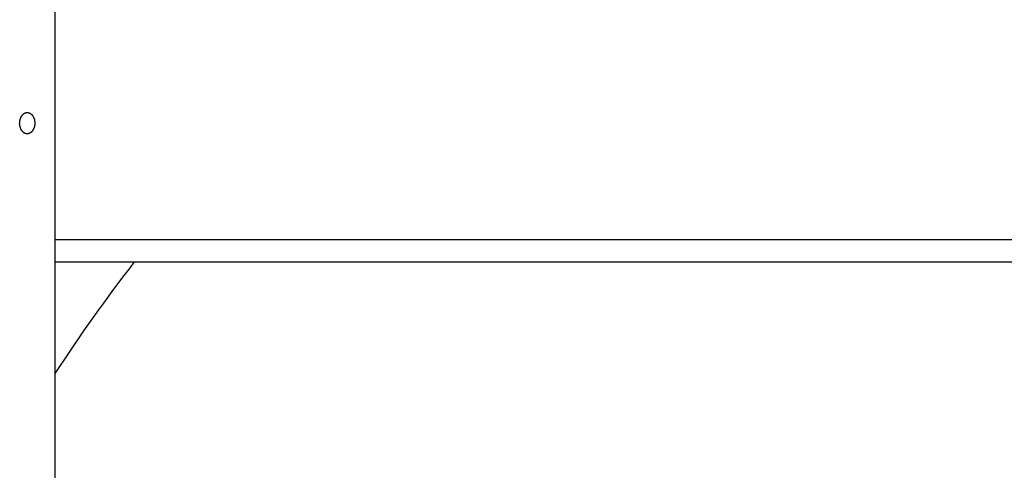
# Model space of a CAD drawing. Extents: x -679 to 1028, y -503 to 560.
# Drawn here: x -281 to -106, y -157 to -76 of the extents above; entities that cross this region are included whole.
import ezdxf

# ---------------------------------------------------------------- set-up
doc = ezdxf.new("R2010")
doc.units = 0
doc.header["$LTSCALE"] = 20
doc.layers.add('DETAIL', color=5, linetype='CONTINUOUS')

msp = doc.modelspace()

# ---------------------------------------------------------------- linework, layer by layer
at = {"layer": 'DETAIL', "color": 5, "linetype": 'CONTINUOUS'}
for p, q in [((-275.05, -18.53), (-275.05, -201.28)), ((-280.9, -93.21), (-280.88, -93.19)), ((-280.88, -93.19), (-280.87, -93.17)), ((-280.87, -93.17), (-280.85, -93.15)), ((-280.87, -93.17), (-280.87, -93.17)), ((-280.85, -93.15), (-280.84, -93.13)), ((-280.84, -93.13), (-280.82, -93.11)), ((-280.84, -93.13), (-280.84, -93.13)), ((-280.82, -93.11), (-280.8, -93.09)), ((-280.8, -93.09), (-280.78, -93.08)), ((-280.8, -93.09), (-280.8, -93.09)), ((-280.78, -93.08), (-280.77, -93.06)), ((-280.77, -93.06), (-280.75, -93.04)), ((-280.77, -93.06), (-280.77, -93.06)), ((-280.75, -93.04), (-280.73, -93.03)), ((-280.73, -93.03), (-280.71, -93.01)), ((-280.73, -93.03), (-280.73, -93.03)), ((-280.71, -93.01), (-280.7, -93)), ((-280.7, -93), (-280.68, -92.98)), ((-280.7, -93), (-280.7, -93)), ((-280.68, -92.98), (-280.66, -92.97)), ((-280.66, -92.97), (-280.64, -92.95)), ((-280.66, -92.97), (-280.66, -92.97)), ((-280.64, -92.95), (-280.62, -92.94)), ((-280.62, -92.94), (-280.6, -92.92)), ((-280.62, -92.94), (-280.62, -92.94)), ((-280.6, -92.92), (-280.58, -92.91)), ((-280.58, -92.91), (-280.56, -92.9)), ((-280.58, -92.91), (-280.58, -92.91)), ((-280.56, -92.9), (-280.55, -92.89)), ((-280.55, -92.89), (-280.53, -92.88)), ((-280.55, -92.89), (-280.55, -92.89)), ((-280.53, -92.88), (-280.51, -92.86)), ((-280.51, -92.86), (-280.49, -92.85)), ((-280.51, -92.86), (-280.51, -92.86)), ((-280.49, -92.85), (-280.47, -92.84)), ((-280.47, -92.84), (-280.45, -92.83)), ((-280.47, -92.84), (-280.47, -92.84)), ((-280.45, -92.83), (-280.43, -92.82)), ((-280.43, -92.82), (-280.41, -92.81)), ((-280.43, -92.82), (-280.43, -92.82)), ((-280.41, -92.81), (-280.39, -92.81)), ((-280.39, -92.81), (-280.37, -92.8)), ((-280.39, -92.81), (-280.39, -92.81)), ((-280.37, -92.8), (-280.35, -92.79)), ((-280.35, -92.79), (-280.32, -92.78)), ((-280.35, -92.79), (-280.35, -92.79)), ((-280.32, -92.78), (-280.3, -92.78)), ((-280.3, -92.78), (-280.28, -92.77)), ((-280.3, -92.78), (-280.3, -92.78)), ((-280.28, -92.77), (-280.26, -92.76)), ((-280.26, -92.76), (-280.26, -92.76)), ((-280.26, -92.76), (-280.24, -92.76)), ((-280.24, -92.76), (-280.22, -92.75)), ((-280.22, -92.75), (-280.22, -92.75)), ((-280.22, -92.75), (-280.2, -92.75)), ((-280.2, -92.75), (-280.18, -92.75)), ((-280.18, -92.75), (-280.16, -92.74)), ((-280.18, -92.75), (-280.18, -92.75)), ((-280.16, -92.74), (-280.14, -92.74)), ((-280.14, -92.74), (-280.14, -92.74)), ((-280.14, -92.74), (-280.12, -92.74)), ((-280.12, -92.74), (-280.09, -92.73)), ((-280.09, -92.73), (-280.09, -92.73)), ((-280.09, -92.73), (-280.07, -92.73)), ((-280.07, -92.73), (-280.05, -92.73)), ((-280.05, -92.73), (-280.05, -92.73)), ((-280.05, -92.73), (-280.03, -92.73)), ((-280.03, -92.73), (-280.01, -92.73)), ((-280.01, -92.73), (-279.99, -92.73)), ((-279.99, -92.73), (-279.97, -92.73)), ((-279.97, -92.73), (-279.97, -92.73)), ((-279.97, -92.73), (-279.95, -92.73)), ((-279.95, -92.73), (-279.93, -92.73)), ((-279.93, -92.73), (-279.93, -92.73)), ((-279.93, -92.73), (-279.9, -92.74)), ((-279.9, -92.74), (-279.88, -92.74)), ((-279.88, -92.74), (-279.88, -92.74)), ((-279.88, -92.74), (-279.86, -92.74)), ((-279.86, -92.74), (-279.84, -92.75)), ((-279.84, -92.75), (-279.84, -92.75)), ((-279.84, -92.75), (-279.82, -92.75)), ((-279.82, -92.75), (-279.8, -92.75)), ((-279.8, -92.75), (-279.8, -92.75)), ((-279.8, -92.75), (-279.78, -92.76)), ((-279.78, -92.76), (-279.76, -92.76)), ((-279.76, -92.76), (-279.76, -92.76)), ((-279.76, -92.76), (-279.74, -92.77)), ((-279.74, -92.77), (-279.72, -92.78)), ((-279.72, -92.78), (-279.72, -92.78)), ((-279.72, -92.78), (-279.69, -92.78)), ((-279.69, -92.78), (-279.67, -92.79)), ((-279.67, -92.79), (-279.67, -92.79)), ((-279.67, -92.79), (-279.65, -92.8)), ((-279.65, -92.8), (-279.63, -92.81)), ((-279.63, -92.81), (-279.63, -92.81)), ((-279.63, -92.81), (-279.61, -92.81)), ((-279.61, -92.81), (-279.59, -92.82)), ((-279.59, -92.82), (-279.59, -92.82)), ((-279.59, -92.82), (-279.57, -92.83)), ((-279.57, -92.83), (-279.55, -92.84)), ((-279.55, -92.84), (-279.55, -92.84)), ((-279.55, -92.84), (-279.53, -92.85)), ((-279.53, -92.85), (-279.51, -92.86)), ((-279.51, -92.86), (-279.51, -92.86)), ((-279.51, -92.86), (-279.49, -92.88)), ((-279.49, -92.88), (-279.47, -92.89)), ((-279.47, -92.89), (-279.47, -92.89)), ((-279.47, -92.89), (-279.46, -92.9)), ((-279.46, -92.9), (-279.44, -92.91)), ((-279.44, -92.91), (-279.44, -92.91)), ((-279.44, -92.91), (-279.42, -92.92)), ((-279.42, -92.92), (-279.4, -92.94)), ((-279.4, -92.94), (-279.4, -92.94)), ((-279.4, -92.94), (-279.38, -92.95)), ((-279.38, -92.95), (-279.36, -92.97)), ((-279.36, -92.97), (-279.36, -92.97)), ((-279.36, -92.97), (-279.34, -92.98)), ((-279.34, -92.98), (-279.32, -93)), ((-279.32, -93), (-279.32, -93)), ((-279.32, -93), (-279.31, -93.01)), ((-279.31, -93.01), (-279.29, -93.03)), ((-279.29, -93.03), (-279.29, -93.03)), ((-279.29, -93.03), (-279.27, -93.04)), ((-279.27, -93.04), (-279.25, -93.06)), ((-279.25, -93.06), (-279.25, -93.06)), ((-279.25, -93.06), (-279.24, -93.08)), ((-279.24, -93.08), (-279.22, -93.09)), ((-279.22, -93.09), (-279.22, -93.09)), ((-279.22, -93.09), (-279.2, -93.11)), ((-279.2, -93.11), (-279.18, -93.13)), ((-279.18, -93.13), (-279.18, -93.13)), ((-279.18, -93.13), (-279.17, -93.15)), ((-279.17, -93.15), (-279.15, -93.17)), ((-279.15, -93.17), (-279.15, -93.17)), ((-279.15, -93.17), (-279.14, -93.19)), ((-279.14, -93.19), (-279.12, -93.21)), ((-281.36, -94.6), (-281.35, -94.57)), ((-281.36, -94.63), (-281.36, -94.6)), ((-281.36, -94.66), (-281.36, -94.63)), ((-281.35, -94.69), (-281.36, -94.66)), ((-281.35, -94.42), (-281.34, -94.4)), ((-281.35, -94.45), (-281.35, -94.42)), ((-281.35, -94.48), (-281.35, -94.45)), ((-281.35, -94.45), (-281.35, -94.45)), ((-281.35, -94.51), (-281.35, -94.48)), ((-281.35, -94.54), (-281.35, -94.51)), ((-281.35, -94.51), (-281.35, -94.51)), ((-281.35, -94.57), (-281.35, -94.54)), ((-281.35, -94.57), (-281.35, -94.57)), ((-281.35, -94.72), (-281.35, -94.69)), ((-281.35, -94.69), (-281.35, -94.69)), ((-281.35, -94.75), (-281.35, -94.72)), ((-281.35, -94.78), (-281.35, -94.75)), ((-281.35, -94.75), (-281.35, -94.75)), ((-281.35, -94.81), (-281.35, -94.78)), ((-281.35, -94.84), (-281.35, -94.81)), ((-281.35, -94.81), (-281.35, -94.81)), ((-281.34, -94.87), (-281.35, -94.84)), ((-281.34, -94.31), (-281.33, -94.28)), ((-281.34, -94.34), (-281.34, -94.31)), ((-281.34, -94.37), (-281.34, -94.34)), ((-281.34, -94.34), (-281.34, -94.34)), ((-281.34, -94.4), (-281.34, -94.37)), ((-281.34, -94.4), (-281.34, -94.4)), ((-281.34, -94.9), (-281.34, -94.87)), ((-281.34, -94.87), (-281.34, -94.87)), ((-281.34, -94.93), (-281.34, -94.9)), ((-281.34, -94.96), (-281.34, -94.93)), ((-281.34, -94.93), (-281.34, -94.93)), ((-281.33, -94.25), (-281.32, -94.22)), ((-281.33, -94.28), (-281.33, -94.25)), ((-281.33, -94.28), (-281.33, -94.28)), ((-281.32, -94.19), (-281.31, -94.16)), ((-281.32, -94.22), (-281.32, -94.19)), ((-281.32, -94.22), (-281.32, -94.22)), ((-281.31, -94.13), (-281.3, -94.1)), ((-281.31, -94.16), (-281.31, -94.13)), ((-281.31, -94.16), (-281.31, -94.16)), ((-281.3, -94.07), (-281.29, -94.05)), ((-281.3, -94.1), (-281.3, -94.07)), ((-281.3, -94.1), (-281.3, -94.1)), ((-281.29, -94.05), (-281.28, -94.02)), ((-281.29, -94.05), (-281.29, -94.05)), ((-281.28, -93.99), (-281.27, -93.96)), ((-281.28, -94.02), (-281.28, -93.99)), ((-281.28, -93.99), (-281.28, -93.99)), ((-281.27, -93.96), (-281.26, -93.93)), ((-281.26, -93.93), (-281.25, -93.91)), ((-281.26, -93.93), (-281.26, -93.93)), ((-281.25, -93.91), (-281.24, -93.88)), ((-281.24, -93.85), (-281.23, -93.82)), ((-281.24, -93.88), (-281.24, -93.85)), ((-281.24, -93.88), (-281.24, -93.88)), ((-281.23, -93.82), (-281.22, -93.8)), ((-281.23, -93.82), (-281.23, -93.82)), ((-281.22, -93.8), (-281.21, -93.77)), ((-281.21, -93.77), (-281.2, -93.74)), ((-281.21, -93.77), (-281.21, -93.77)), ((-281.2, -93.74), (-281.19, -93.72)), ((-281.19, -93.72), (-281.18, -93.69)), ((-281.19, -93.72), (-281.19, -93.72)), ((-281.18, -93.69), (-281.17, -93.67)), ((-281.17, -93.67), (-281.16, -93.64)), ((-281.17, -93.67), (-281.17, -93.67)), ((-281.16, -93.64), (-281.15, -93.62)), ((-281.15, -93.62), (-281.13, -93.59)), ((-281.15, -93.62), (-281.15, -93.62)), ((-281.13, -93.59), (-281.12, -93.56)), ((-281.12, -93.56), (-281.11, -93.54)), ((-281.12, -93.56), (-281.12, -93.56)), ((-281.11, -93.54), (-281.1, -93.51)), ((-281.1, -93.51), (-281.09, -93.49)), ((-281.1, -93.51), (-281.1, -93.51)), ((-281.09, -93.49), (-281.07, -93.47)), ((-281.07, -93.47), (-281.06, -93.44)), ((-281.07, -93.47), (-281.07, -93.47)), ((-281.06, -93.44), (-281.05, -93.42)), ((-281.05, -93.42), (-281.03, -93.4)), ((-281.05, -93.42), (-281.05, -93.42)), ((-281.03, -93.4), (-281.02, -93.38)), ((-281.02, -93.38), (-281.01, -93.35)), ((-281.02, -93.38), (-281.02, -93.38)), ((-281.01, -93.35), (-280.99, -93.33)), ((-280.99, -93.33), (-280.98, -93.31)), ((-280.99, -93.33), (-280.99, -93.33)), ((-280.98, -93.31), (-280.96, -93.29)), ((-280.96, -93.29), (-280.95, -93.27)), ((-280.96, -93.29), (-280.96, -93.29)), ((-280.95, -93.27), (-280.93, -93.25)), ((-280.93, -93.25), (-280.92, -93.23)), ((-280.93, -93.25), (-280.93, -93.25)), ((-280.92, -93.23), (-280.9, -93.21)), ((-280.9, -93.21), (-280.9, -93.21)), ((-279.12, -93.21), (-279.12, -93.21)), ((-279.12, -93.21), (-279.1, -93.23)), ((-279.1, -93.23), (-279.09, -93.25)), ((-279.09, -93.25), (-279.09, -93.25)), ((-279.09, -93.25), (-279.07, -93.27)), ((-279.07, -93.27), (-279.06, -93.29)), ((-279.06, -93.29), (-279.06, -93.29)), ((-279.06, -93.29), (-279.04, -93.31)), ((-279.04, -93.31), (-279.03, -93.33)), ((-279.03, -93.33), (-279.03, -93.33)), ((-279.03, -93.33), (-279.01, -93.35)), ((-279.01, -93.35), (-279, -93.38)), ((-279, -93.38), (-279, -93.38)), ((-279, -93.38), (-278.99, -93.4)), ((-278.99, -93.4), (-278.97, -93.42)), ((-278.97, -93.42), (-278.97, -93.42)), ((-278.97, -93.42), (-278.96, -93.44)), ((-278.96, -93.44), (-278.95, -93.47)), ((-278.95, -93.47), (-278.95, -93.47)), ((-278.95, -93.47), (-278.93, -93.49)), ((-278.93, -93.49), (-278.92, -93.51)), ((-278.92, -93.51), (-278.92, -93.51)), ((-278.92, -93.51), (-278.91, -93.54)), ((-278.91, -93.54), (-278.9, -93.56)), ((-278.9, -93.56), (-278.9, -93.56)), ((-278.9, -93.56), (-278.88, -93.59)), ((-278.88, -93.59), (-278.87, -93.62)), ((-278.87, -93.62), (-278.87, -93.62)), ((-278.87, -93.62), (-278.86, -93.64)), ((-278.86, -93.64), (-278.85, -93.67)), ((-278.85, -93.67), (-278.85, -93.67)), ((-278.85, -93.67), (-278.84, -93.69)), ((-278.84, -93.69), (-278.83, -93.72)), ((-278.83, -93.72), (-278.83, -93.72)), ((-278.83, -93.72), (-278.82, -93.74)), ((-278.82, -93.74), (-278.81, -93.77)), ((-278.81, -93.77), (-278.81, -93.77)), ((-278.81, -93.77), (-278.8, -93.8)), ((-278.8, -93.8), (-278.79, -93.82)), ((-278.79, -93.82), (-278.79, -93.82)), ((-278.79, -93.82), (-278.78, -93.85)), ((-278.78, -93.85), (-278.77, -93.88)), ((-278.77, -93.88), (-278.77, -93.88)), ((-278.77, -93.88), (-278.77, -93.91)), ((-278.77, -93.91), (-278.76, -93.93)), ((-278.76, -93.93), (-278.76, -93.93)), ((-278.76, -93.93), (-278.75, -93.96)), ((-278.75, -93.96), (-278.74, -93.99)), ((-278.74, -93.99), (-278.74, -93.99)), ((-278.74, -93.99), (-278.74, -94.02)), ((-278.74, -94.02), (-278.73, -94.05)), ((-278.73, -94.05), (-278.73, -94.05)), ((-278.73, -94.05), (-278.72, -94.07)), ((-278.72, -94.07), (-278.72, -94.1)), ((-278.72, -94.1), (-278.72, -94.1)), ((-278.72, -94.1), (-278.71, -94.13)), ((-278.71, -94.13), (-278.71, -94.16)), ((-278.71, -94.16), (-278.71, -94.16)), ((-278.71, -94.16), (-278.7, -94.19)), ((-278.7, -94.19), (-278.7, -94.22)), ((-278.7, -94.22), (-278.7, -94.22)), ((-278.7, -94.22), (-278.69, -94.25)), ((-278.69, -94.25), (-278.69, -94.28)), ((-278.69, -94.28), (-278.69, -94.28)), ((-278.69, -94.28), (-278.68, -94.31)), ((-278.68, -94.31), (-278.68, -94.34)), ((-278.68, -94.34), (-278.68, -94.34)), ((-278.68, -94.34), (-278.68, -94.37)), ((-278.68, -94.37), (-278.68, -94.4)), ((-278.68, -94.4), (-278.68, -94.4)), ((-278.68, -94.4), (-278.67, -94.42)), ((-278.67, -94.84), (-278.68, -94.87)), ((-278.68, -94.87), (-278.68, -94.87)), ((-278.68, -94.87), (-278.68, -94.9)), ((-278.68, -94.9), (-278.68, -94.93)), ((-278.68, -94.93), (-278.68, -94.93)), ((-278.68, -94.93), (-278.68, -94.96)), ((-278.67, -94.42), (-278.67, -94.45)), ((-278.67, -94.45), (-278.67, -94.45)), ((-278.67, -94.45), (-278.67, -94.48)), ((-278.67, -94.48), (-278.67, -94.51)), ((-278.67, -94.51), (-278.67, -94.51)), ((-278.67, -94.51), (-278.67, -94.54)), ((-278.67, -94.54), (-278.67, -94.57)), ((-278.67, -94.57), (-278.67, -94.57)), ((-278.67, -94.57), (-278.66, -94.6)), ((-278.66, -94.66), (-278.67, -94.69)), ((-278.67, -94.69), (-278.67, -94.69)), ((-278.67, -94.69), (-278.67, -94.72)), ((-278.67, -94.72), (-278.67, -94.75)), ((-278.67, -94.75), (-278.67, -94.75)), ((-278.67, -94.75), (-278.67, -94.78)), ((-278.67, -94.78), (-278.67, -94.81)), ((-278.67, -94.81), (-278.67, -94.81)), ((-278.67, -94.81), (-278.67, -94.84)), ((-278.66, -94.6), (-278.66, -94.63)), ((-278.66, -94.63), (-278.66, -94.66)), ((-281.33, -94.99), (-281.34, -94.96)), ((-281.33, -95.02), (-281.33, -94.99)), ((-281.33, -94.99), (-281.33, -94.99)), ((-281.32, -95.05), (-281.33, -95.02)), ((-281.32, -95.08), (-281.32, -95.05)), ((-281.32, -95.05), (-281.32, -95.05)), ((-281.31, -95.11), (-281.32, -95.08)), ((-281.31, -95.13), (-281.31, -95.11)), ((-281.31, -95.11), (-281.31, -95.11)), ((-281.3, -95.16), (-281.31, -95.13)), ((-281.3, -95.19), (-281.3, -95.16)), ((-281.3, -95.16), (-281.3, -95.16)), ((-281.29, -95.22), (-281.3, -95.19)), ((-281.28, -95.25), (-281.29, -95.22)), ((-281.29, -95.22), (-281.29, -95.22)), ((-281.28, -95.28), (-281.28, -95.25)), ((-281.27, -95.3), (-281.28, -95.28)), ((-281.28, -95.28), (-281.28, -95.28)), ((-281.26, -95.33), (-281.27, -95.3)), ((-281.25, -95.36), (-281.26, -95.33)), ((-281.26, -95.33), (-281.26, -95.33)), ((-281.24, -95.39), (-281.25, -95.36)), ((-281.24, -95.42), (-281.24, -95.39)), ((-281.24, -95.39), (-281.24, -95.39)), ((-281.23, -95.44), (-281.24, -95.42)), ((-281.22, -95.47), (-281.23, -95.44)), ((-281.23, -95.44), (-281.23, -95.44)), ((-281.21, -95.5), (-281.22, -95.47)), ((-281.2, -95.52), (-281.21, -95.5)), ((-281.21, -95.5), (-281.21, -95.5)), ((-281.19, -95.55), (-281.2, -95.52)), ((-281.18, -95.57), (-281.19, -95.55)), ((-281.19, -95.55), (-281.19, -95.55)), ((-281.17, -95.6), (-281.18, -95.57)), ((-281.16, -95.63), (-281.17, -95.6)), ((-281.17, -95.6), (-281.17, -95.6)), ((-281.15, -95.65), (-281.16, -95.63)), ((-281.13, -95.68), (-281.15, -95.65)), ((-281.15, -95.65), (-281.15, -95.65)), ((-281.12, -95.7), (-281.13, -95.68)), ((-281.11, -95.73), (-281.12, -95.7)), ((-281.12, -95.7), (-281.12, -95.7)), ((-281.1, -95.75), (-281.11, -95.73)), ((-281.09, -95.78), (-281.1, -95.75)), ((-281.1, -95.75), (-281.1, -95.75)), ((-281.07, -95.8), (-281.09, -95.78)), ((-281.06, -95.82), (-281.07, -95.8)), ((-281.07, -95.8), (-281.07, -95.8)), ((-281.05, -95.84), (-281.06, -95.82)), ((-281.03, -95.87), (-281.05, -95.84)), ((-281.05, -95.84), (-281.05, -95.84)), ((-281.02, -95.89), (-281.03, -95.87)), ((-281.01, -95.91), (-281.02, -95.89)), ((-281.02, -95.89), (-281.02, -95.89)), ((-280.99, -95.93), (-281.01, -95.91)), ((-280.98, -95.96), (-280.99, -95.93)), ((-280.99, -95.93), (-280.99, -95.93)), ((-280.96, -95.98), (-280.98, -95.96)), ((-280.95, -96), (-280.96, -95.98)), ((-280.96, -95.98), (-280.96, -95.98)), ((-280.93, -96.02), (-280.95, -96)), ((-280.92, -96.04), (-280.93, -96.02)), ((-280.93, -96.02), (-280.93, -96.02)), ((-280.9, -96.06), (-280.92, -96.04)), ((-280.88, -96.08), (-280.9, -96.06)), ((-280.9, -96.06), (-280.9, -96.06)), ((-280.87, -96.1), (-280.88, -96.08)), ((-280.85, -96.12), (-280.87, -96.1)), ((-280.87, -96.1), (-280.87, -96.1)), ((-280.84, -96.14), (-280.85, -96.12)), ((-280.82, -96.15), (-280.84, -96.14)), ((-280.84, -96.14), (-280.84, -96.14)), ((-280.8, -96.17), (-280.82, -96.15)), ((-280.78, -96.19), (-280.8, -96.17)), ((-280.8, -96.17), (-280.8, -96.17)), ((-280.77, -96.21), (-280.78, -96.19)), ((-280.75, -96.22), (-280.77, -96.21)), ((-280.77, -96.21), (-280.77, -96.21)), ((-280.73, -96.24), (-280.75, -96.22)), ((-280.71, -96.25), (-280.73, -96.24)), ((-280.73, -96.24), (-280.73, -96.24)), ((-280.7, -96.27), (-280.71, -96.25)), ((-280.68, -96.29), (-280.7, -96.27)), ((-280.7, -96.27), (-280.7, -96.27)), ((-280.66, -96.3), (-280.68, -96.29)), ((-280.64, -96.31), (-280.66, -96.3)), ((-280.66, -96.3), (-280.66, -96.3)), ((-280.62, -96.33), (-280.64, -96.31)), ((-280.6, -96.34), (-280.62, -96.33)), ((-280.62, -96.33), (-280.62, -96.33)), ((-280.58, -96.35), (-280.6, -96.34)), ((-280.56, -96.37), (-280.58, -96.35)), ((-280.58, -96.35), (-280.58, -96.35)), ((-280.55, -96.38), (-280.56, -96.37)), ((-280.53, -96.39), (-280.55, -96.38)), ((-280.55, -96.38), (-280.55, -96.38)), ((-280.51, -96.4), (-280.53, -96.39)), ((-280.49, -96.41), (-280.51, -96.4)), ((-280.51, -96.4), (-280.51, -96.4)), ((-280.47, -96.42), (-280.49, -96.41)), ((-280.45, -96.43), (-280.47, -96.42)), ((-280.47, -96.42), (-280.47, -96.42)), ((-280.43, -96.44), (-280.45, -96.43)), ((-280.41, -96.45), (-280.43, -96.44)), ((-280.43, -96.44), (-280.43, -96.44)), ((-280.39, -96.46), (-280.41, -96.45)), ((-280.37, -96.47), (-280.39, -96.46)), ((-280.39, -96.46), (-280.39, -96.46)), ((-280.35, -96.48), (-280.37, -96.47)), ((-280.32, -96.48), (-280.35, -96.48)), ((-280.35, -96.48), (-280.35, -96.48)), ((-280.3, -96.49), (-280.32, -96.48)), ((-280.28, -96.5), (-280.3, -96.49)), ((-280.3, -96.49), (-280.3, -96.49)), ((-280.26, -96.5), (-280.28, -96.5)), ((-280.24, -96.51), (-280.26, -96.5)), ((-280.26, -96.5), (-280.26, -96.5)), ((-280.22, -96.51), (-280.24, -96.51)), ((-280.2, -96.52), (-280.22, -96.51)), ((-280.22, -96.51), (-280.22, -96.51)), ((-280.18, -96.52), (-280.2, -96.52)), ((-280.16, -96.52), (-280.18, -96.52)), ((-280.18, -96.52), (-280.18, -96.52)), ((-280.14, -96.53), (-280.16, -96.52)), ((-280.12, -96.53), (-280.14, -96.53)), ((-280.14, -96.53), (-280.14, -96.53)), ((-280.09, -96.53), (-280.12, -96.53)), ((-280.07, -96.53), (-280.09, -96.53)), ((-280.09, -96.53), (-280.09, -96.53)), ((-280.05, -96.54), (-280.07, -96.53)), ((-280.03, -96.54), (-280.05, -96.54)), ((-280.05, -96.54), (-280.05, -96.54)), ((-280.01, -96.54), (-280.03, -96.54)), ((-279.99, -96.54), (-280.01, -96.54)), ((-279.97, -96.54), (-279.99, -96.54)), ((-279.95, -96.53), (-279.97, -96.54)), ((-279.97, -96.54), (-279.97, -96.54)), ((-279.93, -96.53), (-279.95, -96.53)), ((-279.9, -96.53), (-279.93, -96.53)), ((-279.93, -96.53), (-279.93, -96.53)), ((-279.88, -96.53), (-279.9, -96.53)), ((-279.86, -96.52), (-279.88, -96.53)), ((-279.88, -96.53), (-279.88, -96.53)), ((-279.84, -96.52), (-279.86, -96.52)), ((-279.82, -96.52), (-279.84, -96.52)), ((-279.84, -96.52), (-279.84, -96.52)), ((-279.8, -96.51), (-279.82, -96.52)), ((-279.78, -96.51), (-279.8, -96.51)), ((-279.8, -96.51), (-279.8, -96.51)), ((-279.76, -96.5), (-279.78, -96.51)), ((-279.74, -96.5), (-279.76, -96.5)), ((-279.76, -96.5), (-279.76, -96.5)), ((-279.72, -96.49), (-279.74, -96.5)), ((-279.69, -96.48), (-279.72, -96.49)), ((-279.72, -96.49), (-279.72, -96.49)), ((-279.67, -96.48), (-279.69, -96.48)), ((-279.65, -96.47), (-279.67, -96.48)), ((-279.67, -96.48), (-279.67, -96.48)), ((-279.63, -96.46), (-279.65, -96.47)), ((-279.61, -96.45), (-279.63, -96.46)), ((-279.63, -96.46), (-279.63, -96.46)), ((-279.59, -96.44), (-279.61, -96.45)), ((-279.57, -96.43), (-279.59, -96.44)), ((-279.59, -96.44), (-279.59, -96.44)), ((-279.55, -96.42), (-279.57, -96.43)), ((-279.53, -96.41), (-279.55, -96.42)), ((-279.55, -96.42), (-279.55, -96.42)), ((-279.51, -96.4), (-279.53, -96.41)), ((-279.49, -96.39), (-279.51, -96.4)), ((-279.51, -96.4), (-279.51, -96.4)), ((-279.47, -96.38), (-279.49, -96.39)), ((-279.46, -96.37), (-279.47, -96.38)), ((-279.47, -96.38), (-279.47, -96.38)), ((-279.44, -96.35), (-279.46, -96.37)), ((-279.42, -96.34), (-279.44, -96.35)), ((-279.44, -96.35), (-279.44, -96.35)), ((-279.4, -96.33), (-279.42, -96.34)), ((-279.38, -96.31), (-279.4, -96.33)), ((-279.4, -96.33), (-279.4, -96.33)), ((-279.36, -96.3), (-279.38, -96.31)), ((-279.34, -96.29), (-279.36, -96.3)), ((-279.36, -96.3), (-279.36, -96.3)), ((-279.32, -96.27), (-279.34, -96.29)), ((-279.31, -96.25), (-279.32, -96.27)), ((-279.32, -96.27), (-279.32, -96.27)), ((-279.29, -96.24), (-279.31, -96.25)), ((-279.27, -96.22), (-279.29, -96.24)), ((-279.29, -96.24), (-279.29, -96.24)), ((-279.25, -96.21), (-279.27, -96.22)), ((-279.24, -96.19), (-279.25, -96.21)), ((-279.25, -96.21), (-279.25, -96.21)), ((-279.22, -96.17), (-279.24, -96.19)), ((-279.2, -96.15), (-279.22, -96.17)), ((-279.22, -96.17), (-279.22, -96.17)), ((-279.18, -96.14), (-279.2, -96.15)), ((-279.17, -96.12), (-279.18, -96.14)), ((-279.18, -96.14), (-279.18, -96.14)), ((-279.15, -96.1), (-279.17, -96.12)), ((-279.14, -96.08), (-279.15, -96.1)), ((-279.15, -96.1), (-279.15, -96.1)), ((-279.12, -96.06), (-279.14, -96.08)), ((-279.1, -96.04), (-279.12, -96.06)), ((-279.12, -96.06), (-279.12, -96.06)), ((-279.09, -96.02), (-279.1, -96.04)), ((-279.07, -96), (-279.09, -96.02)), ((-279.09, -96.02), (-279.09, -96.02)), ((-279.06, -95.98), (-279.07, -96)), ((-279.04, -95.96), (-279.06, -95.98)), ((-279.06, -95.98), (-279.06, -95.98)), ((-279.03, -95.93), (-279.04, -95.96)), ((-279.01, -95.91), (-279.03, -95.93)), ((-279.03, -95.93), (-279.03, -95.93)), ((-279, -95.89), (-279.01, -95.91)), ((-278.99, -95.87), (-279, -95.89)), ((-279, -95.89), (-279, -95.89)), ((-278.97, -95.84), (-278.99, -95.87)), ((-278.96, -95.82), (-278.97, -95.84)), ((-278.97, -95.84), (-278.97, -95.84)), ((-278.95, -95.8), (-278.96, -95.82)), ((-278.93, -95.78), (-278.95, -95.8)), ((-278.95, -95.8), (-278.95, -95.8)), ((-278.92, -95.75), (-278.93, -95.78)), ((-278.91, -95.73), (-278.92, -95.75)), ((-278.92, -95.75), (-278.92, -95.75)), ((-278.9, -95.7), (-278.91, -95.73)), ((-278.88, -95.68), (-278.9, -95.7)), ((-278.9, -95.7), (-278.9, -95.7)), ((-278.87, -95.65), (-278.88, -95.68)), ((-278.86, -95.63), (-278.87, -95.65)), ((-278.87, -95.65), (-278.87, -95.65)), ((-278.85, -95.6), (-278.86, -95.63)), ((-278.84, -95.57), (-278.85, -95.6)), ((-278.85, -95.6), (-278.85, -95.6)), ((-278.83, -95.55), (-278.84, -95.57)), ((-278.82, -95.52), (-278.83, -95.55)), ((-278.83, -95.55), (-278.83, -95.55)), ((-278.81, -95.5), (-278.82, -95.52)), ((-278.8, -95.47), (-278.81, -95.5)), ((-278.81, -95.5), (-278.81, -95.5)), ((-278.79, -95.44), (-278.8, -95.47)), ((-278.78, -95.42), (-278.79, -95.44)), ((-278.79, -95.44), (-278.79, -95.44)), ((-278.77, -95.39), (-278.78, -95.42)), ((-278.76, -95.33), (-278.77, -95.36)), ((-278.77, -95.36), (-278.77, -95.39)), ((-278.77, -95.39), (-278.77, -95.39)), ((-278.75, -95.3), (-278.76, -95.33)), ((-278.76, -95.33), (-278.76, -95.33)), ((-278.74, -95.28), (-278.75, -95.3)), ((-278.73, -95.22), (-278.74, -95.25)), ((-278.74, -95.25), (-278.74, -95.28)), ((-278.74, -95.28), (-278.74, -95.28)), ((-278.72, -95.19), (-278.73, -95.22)), ((-278.73, -95.22), (-278.73, -95.22)), ((-278.71, -95.13), (-278.72, -95.16)), ((-278.72, -95.16), (-278.72, -95.16)), ((-278.72, -95.16), (-278.72, -95.19)), ((-278.7, -95.08), (-278.71, -95.11)), ((-278.71, -95.11), (-278.71, -95.11)), ((-278.71, -95.11), (-278.71, -95.13)), ((-278.69, -95.02), (-278.7, -95.05)), ((-278.7, -95.05), (-278.7, -95.05)), ((-278.7, -95.05), (-278.7, -95.08)), ((-278.68, -94.96), (-278.69, -94.99)), ((-278.69, -94.99), (-278.69, -94.99)), ((-278.69, -94.99), (-278.69, -95.02)), ((-275.05, -115.4), (275.31, -115.4)), ((-275.05, -119.4), (275.31, -119.4))]:
    msp.add_line(p, q, dxfattribs=at)
msp.add_arc((-43.57, -288.89), 275.6, 142.0495, 147.1328, dxfattribs=at)

doc.saveas('drawing.dxf')
